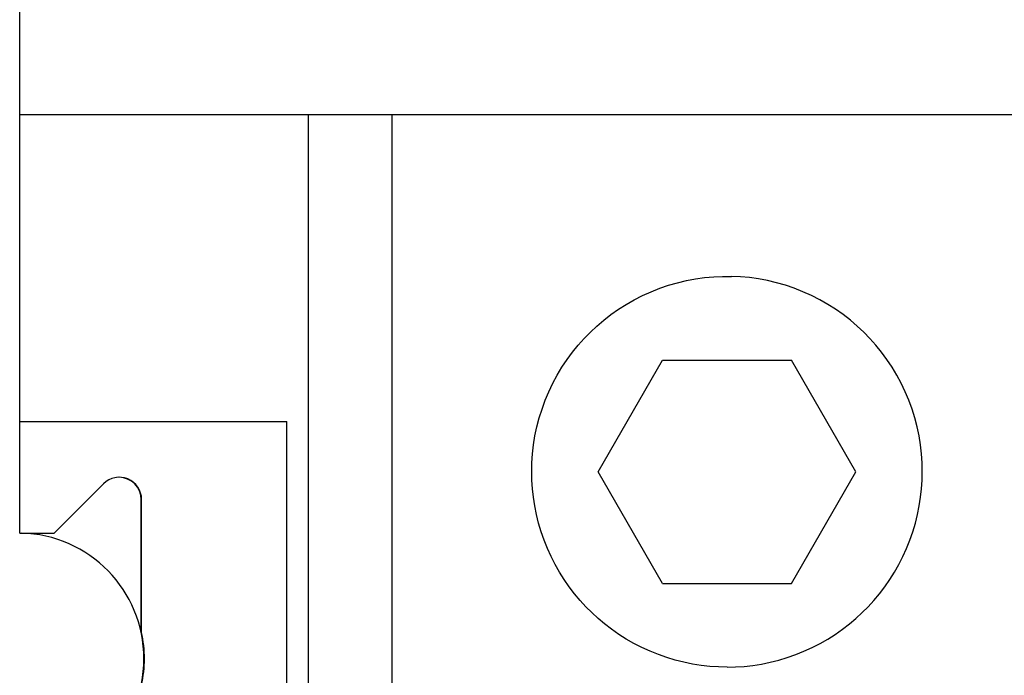
# Model space of a CAD drawing. Extents: x 10 to 831, y 10 to 584.
# Drawn here: x 211 to 229, y 307 to 319 of the extents above; entities that cross this region are included whole.
import ezdxf

# ---------------------------------------------------------------- set-up
doc = ezdxf.new("R2010")
doc.units = 0
doc.header["$LTSCALE"] = 5
doc.header["$MEASUREMENT"] = 0
doc.layers.add('10000_FRONT', color=7, linetype='CONTINUOUS')

msp = doc.modelspace()

# ---------------------------------------------------------------- linework, layer by layer
at = {"layer": '10000_FRONT', "color": 7, "linetype": 'Continuous', "lineweight": 25}
for p, q in [((211.386471, 310.042204), (211.386471, 342.542204)), ((211.386471, 317.542204), (289.514428, 317.542204)), ((216.56147, 303.61788), (216.56147, 317.542204)), ((218.06147, 303.522471), (218.06147, 317.542204)), ((223.3367, 314.566336), (223.498916, 314.596682)), ((223.498916, 314.596682), (223.661068, 314.619169)), ((223.661068, 314.619169), (223.822441, 314.633978)), ((223.822441, 314.633978), (223.982315, 314.641298)), ((223.982315, 314.641298), (224.140621, 314.641298)), ((224.300499, 314.633978), (224.140621, 314.641298)), ((224.461872, 314.619169), (224.300499, 314.633978)), ((224.624023, 314.596682), (224.461872, 314.619169)), ((224.786236, 314.566336), (224.624023, 314.596682)), ((222.700767, 314.366873), (222.856495, 314.428213)), ((222.856495, 314.428213), (223.014831, 314.481989)), ((223.014831, 314.481989), (223.175121, 314.528071)), ((223.175121, 314.528071), (223.3367, 314.566336)), ((224.947818, 314.528071), (224.786236, 314.566336)), ((225.108104, 314.481989), (224.947818, 314.528071)), ((225.266441, 314.428213), (225.108104, 314.481989)), ((225.422172, 314.366873), (225.266441, 314.428213)), ((222.399318, 314.222277), (222.548202, 314.298113)), ((222.548202, 314.298113), (222.700767, 314.366873)), ((225.574737, 314.298113), (225.422172, 314.366873)), ((225.723621, 314.222277), (225.574737, 314.298113)), ((222.114803, 314.050898), (222.254669, 314.139746)), ((222.254669, 314.139746), (222.399318, 314.222277)), ((225.868271, 314.139746), (225.723621, 314.222277)), ((226.008136, 314.050898), (225.868271, 314.139746)), ((221.851406, 313.856093), (221.980243, 313.956148)), ((221.980243, 313.956148), (222.114803, 314.050898)), ((226.142692, 313.956148), (226.008136, 314.050898)), ((226.271534, 313.856093), (226.142692, 313.956148)), ((221.612388, 313.642603), (221.72866, 313.751364)), ((221.72866, 313.751364), (221.851406, 313.856093)), ((226.394275, 313.751364), (226.271534, 313.856093)), ((226.510551, 313.642603), (226.394275, 313.751364)), ((221.501869, 313.52931), (221.612388, 313.642603)), ((226.621071, 313.52931), (226.510551, 313.642603)), ((221.292999, 313.283518), (221.395225, 313.409521)), ((221.395225, 313.409521), (221.501869, 313.52931)), ((226.727714, 313.409521), (226.621071, 313.52931)), ((226.829941, 313.283518), (226.727714, 313.409521)), ((221.19582, 313.151682), (221.292999, 313.283518)), ((226.927116, 313.151682), (226.829941, 313.283518)), ((221.01894, 312.872137), (221.104309, 313.014395)), ((221.104309, 313.014395), (221.19582, 313.151682)), ((221.752067, 311.142202), (222.906769, 313.142202)), ((222.906769, 313.142202), (225.216171, 313.142202)), ((226.370868, 311.142202), (225.216171, 313.142202)), ((227.018631, 313.014395), (226.927116, 313.151682)), ((227.103996, 312.872137), (227.018631, 313.014395)), ((220.940094, 312.725447), (221.01894, 312.872137)), ((227.182846, 312.725447), (227.103996, 312.872137)), ((220.868137, 312.574873), (220.940094, 312.725447)), ((227.254799, 312.574873), (227.182846, 312.725447)), ((220.80344, 312.420958), (220.868137, 312.574873)), ((227.319496, 312.420958), (227.254799, 312.574873)), ((220.746231, 312.264204), (220.80344, 312.420958)), ((227.376705, 312.264204), (227.319496, 312.420958)), ((220.696624, 312.105242), (220.746231, 312.264204)), ((227.426311, 312.105242), (227.376705, 312.264204)), ((211.386471, 312.042204), (216.17147, 312.042204)), ((216.17147, 303.542204), (216.17147, 312.042204)), ((220.654739, 311.944716), (220.696624, 312.105242)), ((227.4682, 311.944716), (227.426311, 312.105242)), ((220.594497, 311.621611), (220.620685, 311.783285)), ((220.620685, 311.783285), (220.654739, 311.944716)), ((227.502254, 311.783285), (227.4682, 311.944716)), ((227.528438, 311.621611), (227.502254, 311.783285)), ((220.576027, 311.460402), (220.594497, 311.621611)), ((227.546913, 311.460402), (227.528438, 311.621611)), ((220.565078, 311.300364), (220.576027, 311.460402)), ((227.557861, 311.300364), (227.546913, 311.460402)), ((220.56147, 311.142202), (220.565078, 311.300364)), ((227.56147, 311.142202), (227.557861, 311.300364)), ((220.564781, 310.990706), (220.56147, 311.142202)), ((222.906769, 309.142202), (221.752067, 311.142202)), ((225.216171, 309.142202), (226.370868, 311.142202)), ((227.558159, 310.990706), (227.56147, 311.142202)), ((212.005783, 310.042204), (212.888626, 310.925047)), ((220.574817, 310.837496), (220.564781, 310.990706)), ((227.548118, 310.837496), (227.558159, 310.990706)), ((220.591743, 310.683199), (220.574817, 310.837496)), ((227.531193, 310.683199), (227.548118, 310.837496)), ((213.562469, 308.263903), (213.562469, 310.642202)), ((213.571468, 308.263903), (213.571468, 310.642202)), ((220.615715, 310.528425), (220.591743, 310.683199)), ((227.507225, 310.528425), (227.531193, 310.683199)), ((220.646873, 310.3738), (220.615715, 310.528425)), ((220.685226, 310.219908), (220.646873, 310.3738)), ((227.437713, 310.219908), (227.476066, 310.3738)), ((227.476066, 310.3738), (227.507225, 310.528425)), ((220.730667, 310.067316), (220.685226, 310.219908)), ((227.392269, 310.067316), (227.437713, 310.219908)), ((211.386471, 310.042204), (212.005783, 310.042204)), ((211.411468, 310.04167), (211.411468, 310.042204)), ((220.783096, 309.91659), (220.730667, 310.067316)), ((227.339843, 309.91659), (227.392269, 310.067316)), ((220.842407, 309.768293), (220.783096, 309.91659)), ((227.280529, 309.768293), (227.339843, 309.91659)), ((220.908462, 309.6229), (220.842407, 309.768293)), ((227.214477, 309.6229), (227.280529, 309.768293)), ((220.980964, 309.480852), (220.908462, 309.6229)), ((221.059585, 309.342634), (220.980964, 309.480852)), ((227.06335, 309.342634), (227.141975, 309.480852)), ((227.141975, 309.480852), (227.214477, 309.6229)), ((221.144005, 309.208712), (221.059585, 309.342634)), ((226.978935, 309.208712), (227.06335, 309.342634)), ((221.233875, 309.07955), (221.144005, 309.208712)), ((222.906769, 309.142202), (225.216171, 309.142202)), ((226.889065, 309.07955), (226.978935, 309.208712)), ((221.328705, 308.955519), (221.233875, 309.07955)), ((221.427955, 308.836943), (221.328705, 308.955519)), ((226.694984, 308.836943), (226.794231, 308.955519)), ((226.794231, 308.955519), (226.889065, 309.07955)), ((221.53107, 308.724146), (221.427955, 308.836943)), ((226.591865, 308.724146), (226.694984, 308.836943)), ((221.637848, 308.617128), (221.53107, 308.724146)), ((221.750332, 308.513842), (221.637848, 308.617128)), ((226.372608, 308.513842), (226.485088, 308.617128)), ((226.485088, 308.617128), (226.591865, 308.724146)), ((221.86869, 308.414328), (221.750332, 308.513842)), ((226.254245, 308.414328), (226.372608, 308.513842)), ((221.992603, 308.319155), (221.86869, 308.414328)), ((222.121738, 308.228884), (221.992603, 308.319155)), ((226.001201, 308.228884), (226.130336, 308.319155)), ((226.130336, 308.319155), (226.254245, 308.414328)), ((222.255729, 308.144026), (222.121738, 308.228884)), ((222.394119, 308.064943), (222.255729, 308.144026)), ((225.728821, 308.064943), (225.86721, 308.144026)), ((225.86721, 308.144026), (226.001201, 308.228884)), ((222.536419, 307.991976), (222.394119, 308.064943)), ((222.682152, 307.925455), (222.536419, 307.991976)), ((222.830856, 307.865702), (222.682152, 307.925455)), ((225.29208, 307.865702), (225.440784, 307.925455)), ((225.440784, 307.925455), (225.586517, 307.991976)), ((225.586517, 307.991976), (225.728821, 308.064943)), ((222.982067, 307.812861), (222.830856, 307.865702)), ((223.135204, 307.76705), (222.982067, 307.812861)), ((223.289692, 307.728369), (223.135204, 307.76705)), ((223.444957, 307.696936), (223.289692, 307.728369)), ((224.677982, 307.696936), (224.833244, 307.728369)), ((224.833244, 307.728369), (224.987735, 307.76705)), ((224.987735, 307.76705), (225.140873, 307.812861)), ((225.140873, 307.812861), (225.29208, 307.865702)), ((223.600395, 307.672754), (223.444957, 307.696936)), ((223.755382, 307.655676), (223.600395, 307.672754)), ((223.909282, 307.645544), (223.755382, 307.655676)), ((224.06147, 307.642202), (223.909282, 307.645544)), ((224.06147, 307.642202), (224.213653, 307.645544)), ((224.213653, 307.645544), (224.367557, 307.655676)), ((224.367557, 307.655676), (224.522541, 307.672754)), ((224.522541, 307.672754), (224.677982, 307.696936))]:
    msp.add_line(p, q, dxfattribs=at)
for centre, radius, start, end in [((213.171469, 310.642204), 0.4, 359.999823, 134.999957), ((213.162469, 310.642204), 0.4, 359.999823, 89.355362), ((211.362469, 307.792204), 2.25, 271.247854, 88.752146), ((211.371469, 307.792204), 2.25, 347.89851, 12.10149)]:
    msp.add_arc(centre, radius, start, end, dxfattribs=at)

doc.saveas('drawing.dxf')
